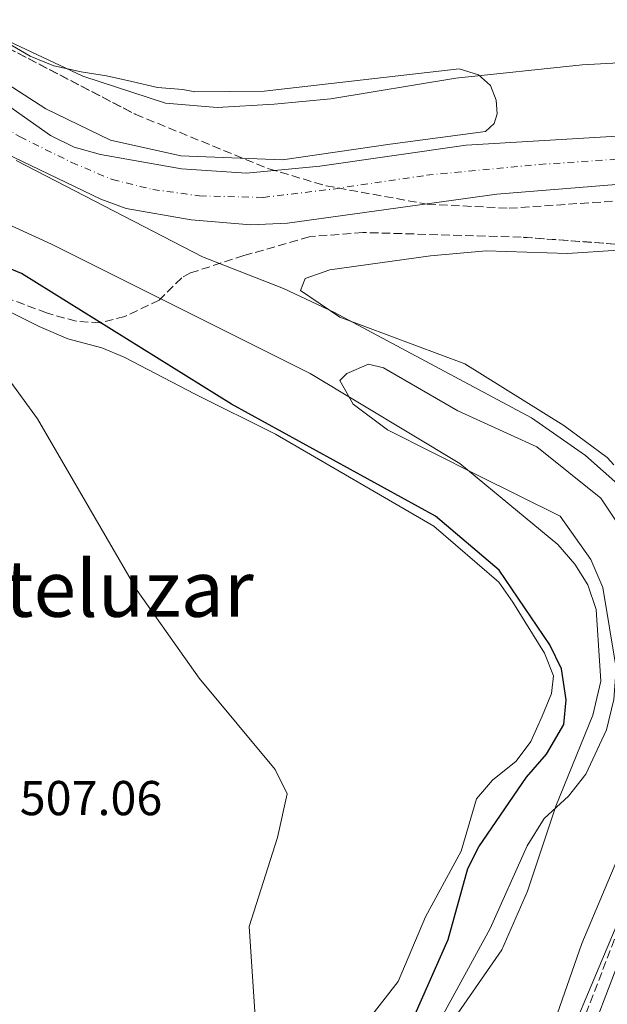
# Model space of a CAD drawing. Units: metres. Extents: x 624381 to 627829, y 4736485 to 4738869.
# Drawn here: x 626385 to 626506, y 4737691 to 4737893 of the extents above; entities that cross this region are included whole.
import ezdxf
from ezdxf.enums import TextEntityAlignment as Align

# ---------------------------------------------------------------- set-up
doc = ezdxf.new("R2010")
doc.units = ezdxf.units.M
doc.header["$MEASUREMENT"] = 0
doc.linetypes.add('DGN Style 3', pattern=[2.435890702152634, 1.739921930109024, -0.6959687720436097])
doc.linetypes.add('DGN Style 4', pattern=[2.7856150101045474, 1.391937544087219, -0.6959687720436097, 0.001739921930109024, -0.6959687720436097])
for name, color, linetype, lineweight in [('Camino', 7, 'DGN Style 3', 0), ('Cauce permanente', 151, 'Continuous', 13), ('Cauce permanente (área)', 142, 'Continuous', 13), ('Cota de punto acotado terreno', 7, 'Continuous', 0), ('Curva de nivel directora', 30, 'Continuous', 30), ('Curva de nivel intermedia', 30, 'Continuous', 0), ('Eje cauce permanente (área)', 70, 'DGN Style 4', 0), ('Línea de cambio de uso (parcela vista)', 92, 'Continuous', 0), ('Margen derecho', 7, 'Continuous', 0), ('Texto de Área (paraje) menor', 7, 'Continuous', 0), ('Zona arbolada', 92, 'DGN Style 3', 0)]:
    doc.layers.add(name, color=color, linetype=linetype, lineweight=lineweight)
doc.styles.add('Style-Arial', font='arial.ttf')

msp = doc.modelspace()

# ---------------------------------------------------------------- linework, layer by layer
at = {"layer": 'Camino', "color": 7, "linetype": 'DGN Style 3', "lineweight": 0}
msp.add_polyline3d([(626448.5599999983, 4737524.800000001, 490.479999999996), (626451.8199999994, 4737531.32, 490.4100000000037), (626452.6299999986, 4737536.2, 490.3999999999942), (626452.6799999999, 4737545.199999999, 490.4100000000037), (626455.5199999987, 4737565.029999999, 490.1100000000007), (626457.1099999979, 4737590.01, 489.6900000000024), (626458.6599999992, 4737599.600000001, 489.6900000000024), (626460.6200000015, 4737605.439999999, 489.6900000000024), (626481.5899999999, 4737649.600000001, 489.2200000000013), (626494.3199999991, 4737671.230000002, 489.4299999999931), (626510.2499999994, 4737712.830000001, 490.1199999999953), (626515.6000000003, 4737732.480000001, 490.6100000000006), (626520.8099999983, 4737754.720000001, 489.9499999999971), (626518.4300000002, 4737777.95, 489.9499999999971)], dxfattribs=at)
at = {"layer": 'Cauce permanente', "color": 151, "linetype": 'Continuous', "lineweight": 13}
for points in [[(626367.6200000001, 4737886.189999999, 487.679999999993), (626391.8099999997, 4737869.199999999, 487.6100000000006), (626396.5899999999, 4737866.82, 487.6100000000006), (626401.9900000002, 4737865.33, 487.6100000000006), (626418.5499999998, 4737862.369999999, 487.6100000000006), (626431.8399999999, 4737861.539999999, 487.6100000000006), (626446.8899999997, 4737862.92, 487.6100000000006), (626476.7999999998, 4737867.26, 487.6100000000006), (626506.5499999998, 4737868.99, 487.6100000000006)], [(626529.3899999997, 4737861, 486.6999999999971), (626483.0599999997, 4737857.24, 486.6999999999971), (626440.2800000003, 4737851.310000001, 486.6300000000047), (626432.75, 4737850.930000001, 486.6300000000047), (626420.54, 4737851.930000001, 486.6300000000047), (626407.2699999996, 4737854.289999999, 486.6999999999971), (626402.0700000003, 4737856.210000001, 486.7599999999948), (626346.8700000001, 4737882.76, 486.7599999999948)]]:
    msp.add_polyline3d(points, dxfattribs=at)
at = {"layer": 'Cauce permanente (área)', "color": 142, "linetype": 'Continuous', "lineweight": 13}
for points in [[(626367.6200000001, 4737886.189999999, 487.679999999993), (626391.8099999997, 4737869.199999999, 487.6100000000006), (626396.5899999999, 4737866.82, 487.6100000000006), (626401.9900000002, 4737865.33, 487.6100000000006), (626418.5499999998, 4737862.369999999, 487.6100000000006), (626431.8399999999, 4737861.539999999, 487.6100000000006), (626446.8899999997, 4737862.92, 487.6100000000006), (626476.7999999998, 4737867.26, 487.6100000000006), (626506.5499999998, 4737868.99, 487.6100000000006), (626582.1600000003, 4737875.970000001, 487.679999999993), (626592.3899999997, 4737876.220000001, 487.679999999993), (626598.1100000005, 4737875.619999999, 487.679999999993), (626615.0499999998, 4737868.529999999, 487.6100000000006), (626619.2199999997, 4737863.210000001, 487.6100000000006), (626622.2300000006, 4737857.600000001, 487.6100000000006), (626624.0899999999, 4737851.730000001, 487.6100000000006), (626628.0499999998, 4737808.83, 487.3500000000058)], [(626346.8700000001, 4737882.76, 486.7599999999948), (626402.0700000003, 4737856.210000001, 486.7599999999948), (626407.2699999996, 4737854.289999999, 486.6999999999971), (626420.54, 4737851.930000001, 486.6300000000047), (626432.75, 4737850.930000001, 486.6300000000047), (626440.2800000003, 4737851.310000001, 486.6300000000047), (626483.0599999997, 4737857.24, 486.6999999999971), (626529.3899999997, 4737861, 486.6999999999971)]]:
    msp.add_polyline3d(points, dxfattribs=at)
at = {"layer": 'Curva de nivel directora', "color": 30, "linetype": 'Continuous', "lineweight": 30, "elevation": 500.0000000000006, "flags": 128}
msp.add_lwpolyline([(626466.3700000005, 4737689.380000002), (626473.1399999986, 4737704.680000002), (626477.1199999994, 4737719.160000001), (626479.3799999993, 4737723.62), (626489.1400000004, 4737737.880000001), (626493.2399999995, 4737742.59), (626496.8000000002, 4737748.689999999), (626497.2699999996, 4737753.690000001), (626496.3199999996, 4737760.08), (626493.919999999, 4737764.939999999), (626483.5599999991, 4737780.230000001), (626470.5399999992, 4737791.310000001), (626428.8300000007, 4737814.230000002), (626385.8199999991, 4737840.970000002), (626344.039999999, 4737858.350000001), (626330.4299999991, 4737865.910000003), (626310.5400000003, 4737879.79), (626254.909999999, 4737906.830000001), (626215.3799999999, 4737938.630000001), (626195.9800000006, 4737952.430000002), (626179.1200000006, 4737960.86), (626157.6099999994, 4737976.859999999), (626153.0999999987, 4737977.560000001)], dxfattribs=at)
at = {"layer": 'Curva de nivel intermedia', "color": 30, "linetype": 'Continuous', "lineweight": 0, "flags": 128}
for points, elevation in [([(626167.52, 4737985.999999999), (626204.9100000003, 4737954.420000001), (626233.2099999997, 4737928.550000001), (626256.9299999995, 4737910.630000001), (626270.22, 4737902.27), (626299.5600000012, 4737888.140000001), (626324.6199999999, 4737877.81), (626391.9900000005, 4737846.949999998), (626444.9000000015, 4737820.5), (626475.5200000014, 4737802.089999998), (626495.5199999994, 4737785.49), (626499.0399999998, 4737781.5), (626501.6799999997, 4737777.26), (626503.4000000008, 4737772.189999999), (626504.3399999995, 4737757.55), (626502.7100000001, 4737750.579999999), (626495.1100000005, 4737731.91), (626489.3200000012, 4737714.51), (626484.0700000009, 4737702.550000002), (626466.8700000012, 4737677.649999999)], 495), ([(626180.3900000004, 4737953.16), (626203.0900000007, 4737941.98), (626217.0400000005, 4737932.939999999), (626239.3299999997, 4737912.890000001), (626339.9800000021, 4737855.279999999), (626369.5400000003, 4737840.279999998), (626373.1100000021, 4737836.749999999), (626378.32, 4737825.970000002), (626389.1400000005, 4737811.199999999), (626409.4800000007, 4737776.100000001), (626422.190000002, 4737758.16), (626437.7600000001, 4737739.420000001), (626440.1600000008, 4737734.470000001), (626438.2200000006, 4737725.509999999), (626432.4100000013, 4737707.289999997), (626434.070000002, 4737682.73)], 505), ([(626372.8400000016, 4737886.279999998), (626390.8400000016, 4737874.67), (626404.0400000003, 4737868.27), (626418.4400000015, 4737865.069999999), (626439.2399999998, 4737864.269999999), (626461.2400000007, 4737867.470000001), (626480.7400000005, 4737870.069999999), (626482.5399999998, 4737871.67), (626483.1400000011, 4737873.67), (626482.940000002, 4737876.470000001), (626481.7400000017, 4737879.470000001), (626479.3400000012, 4737881.67), (626475.3400000002, 4737882.869999998), (626471.1900000017, 4737882.369999999), (626435.4500000011, 4737878.279999999), (626421.3000000003, 4737878.189999999), (626418.8400000016, 4737878.67), (626413.6400000004, 4737879.07), (626408.4400000012, 4737880.269999999), (626403.24, 4737881.470000001), (626398.040000001, 4737882.269999999), (626392.4400000018, 4737883.470000002), (626387.6400000006, 4737885.470000001), (626382.8399999995, 4737888.270000001)], 490.0000000000001), ([(626493.8299999996, 4737674.869999998), (626507.2600000009, 4737706.859999998), (626515.1300000009, 4737732.84), (626517.5000000002, 4737743.509999999), (626518.9800000021, 4737757.039999999), (626518.6500000014, 4737771.210000002), (626515.2200000003, 4737783.92), (626511.5999999995, 4737793.430000001), (626508.440000001, 4737797.31), (626501.2000000012, 4737803.729999999), (626490.1600000019, 4737811.449999999), (626449.7000000004, 4737833.07), (626439.4500000001, 4737837.939999999), (626422.8800000006, 4737844.389999999), (626384.7800000019, 4737864.09)], 490.0000000000001)]:
    msp.add_lwpolyline(points, dxfattribs=dict(at, elevation=elevation))
at = {"layer": 'Eje cauce permanente (área)', "color": 70, "linetype": 'DGN Style 4', "lineweight": 0}
msp.add_polyline3d([(626367.4900000002, 4737879.970000001, 487.3399999999965), (626385.5499999998, 4737868.949999999, 487.2599999999948), (626396.1100000005, 4737863.710000001, 487.25), (626404.4699999997, 4737860.189999999, 487.179999999993), (626412.7199999997, 4737858.17, 487.1399999999995), (626422.2800000003, 4737856.869999999, 487.1100000000006), (626435.2800000003, 4737856.560000001, 487.1199999999953), (626449.5700000003, 4737858.27, 487.1499999999942), (626468.6900000004, 4737861.09, 487.1900000000023), (626491.7599999999, 4737863.310000001, 487.1900000000023), (626514.4000000004, 4737864.82, 487.1600000000035)], dxfattribs=at)
at = {"layer": 'Línea de cambio de uso (parcela vista)', "color": 92, "linetype": 'Continuous', "lineweight": 0}
for points in [[(626376.4073999999, 4737890.624600001, 488.9875000000029), (626380.8300000001, 4737889.619999999, 488.8800000000047), (626398.4199999999, 4737881.350000001, 488.6199999999953), (626415.2999999998, 4737875.82, 488.3600000000006), (626425.8399999999, 4737874.939999999, 488.3600000000006), (626437.5199999996, 4737875.66, 488.4199999999983), (626449.0899999999, 4737876.75, 488.4900000000052), (626474.6600000003, 4737880.930000001, 488.6199999999953), (626500.5199999996, 4737883.67, 488.679999999993), (626535.5199999996, 4737885.619999999, 488.7299999999959), (626541.7699999996, 4737886.58, 488.8399999999965), (626549.4100000003, 4737889.91, 489.1399999999995), (626555.0499999998, 4737894.630000001, 489.929999999993), (626573.54, 4737910.199999999, 489.929999999993), (626578.2100000001, 4737911.350000001, 489.929999999993), (626584.5300000003, 4737910.220000001, 489.929999999993), (626590.6600000003, 4737906.939999999, 489.929999999993), (626608.9299999997, 4737886.25, 489.8600000000006), (626616.5700000003, 4737882.5, 489.8600000000006), (626621.25, 4737878.300000001, 490.1300000000047), (626624.4338999996, 4737872.714600001, 490.1300000000047)], [(626512.0536000002, 4737846.6513, 489.3043000000035), (626507.9400000004, 4737845.75, 489.3399999999965), (626497.5099999999, 4737845.09, 489.2700000000041), (626480.8799999999, 4737845.59, 489.2100000000065), (626469.4699999997, 4737844.58, 489.2700000000041), (626448.9400000004, 4737841.699999999, 489.3399999999965), (626443.8399999999, 4737839.960000001, 489.3399999999965), (626442.9299999997, 4737837.49, 489.3399999999965), (626450.9500000002, 4737832.07, 489.3699999999953), (626476.54, 4737822.460000001, 489.1399999999995), (626496.7599999999, 4737809.890000001, 489.2700000000041), (626505.6600000003, 4737803.310000001, 489.2700000000041), (626506.9851000002, 4737801.8112, 489.2688999999955)], [(626363.7300000006, 4737842.980000001, 505.0099999999948), (626389.4900000002, 4737830.130000001, 502.5800000000018), (626395.3499999996, 4737827.59, 501.3999999999942), (626402.2699999996, 4737825.74, 501.4600000000065), (626406.8399999999, 4737823.83, 500.7299999999959), (626421.3700000001, 4737816.289999999, 499), (626437.8099999997, 4737808.060000001, 499.5), (626470.1799999997, 4737789.289999999, 500.4199999999983), (626483.5, 4737777.800000001, 500.3500000000058), (626486.3099999997, 4737773.730000001, 501.1000000000058), (626492.8300000001, 4737763.25, 501.070000000007), (626494.6900000004, 4737758.600000001, 501), (626494.2400000002, 4737754.99, 501), (626492.3499999996, 4737750.390000001, 501.5200000000041), (626490.0099999999, 4737745.16, 501.7899999999936), (626486.9900000002, 4737741.180000001, 502.0399999999936), (626482.1600000003, 4737737.289999999, 501.7899999999936), (626478.9100000003, 4737733.470000001, 501.8099999999977), (626475.75, 4737722.710000001, 500.8699999999953), (626468.4800000006, 4737709.300000001, 500.679999999993), (626462.8600000005, 4737696.02, 500.8000000000029), (626454.1699999999, 4737684.83, 502.1300000000047)], [(626461.6399999997, 4737670.199999999, 495.3899999999995), (626481.6900000004, 4737706.9, 495.570000000007), (626489.2800000003, 4737723.789999999, 495.7599999999948), (626492.7699999996, 4737729.430000001, 495.7599999999948), (626497.75, 4737734.02, 493.8000000000029), (626501.2699999996, 4737738.480000001, 492.8099999999977), (626505.5, 4737747.560000001, 492.6699999999983), (626507.0199999996, 4737753.77, 492.75), (626507.4699999997, 4737760.220000001, 492.8099999999977), (626504.7699999996, 4737776.699999999, 492.9400000000023), (626502.2699999996, 4737782.41, 492.9400000000023), (626496.04, 4737791.27, 493), (626479.1399999997, 4737799.710000001, 494.1900000000023), (626460.7400000002, 4737809.01, 494.25), (626453.6600000003, 4737814.25, 494.25), (626450.9299999997, 4737819.09, 493.2100000000065), (626452.4100000003, 4737820.52, 492.75), (626456.8499999996, 4737822.449999999, 492.4199999999983), (626459.8600000005, 4737821.689999999, 492.3500000000058), (626475.1100000005, 4737812.890000001, 491.5), (626491.2199999997, 4737805.480000001, 490.9100000000035), (626504.3700000001, 4737794.980000001, 490.5200000000041), (626513.1200000001, 4737781.75, 490.5200000000041)], [(626513.1200000001, 4737781.75, 490.5200000000041), (626515.8300000001, 4737768.380000001, 490.6300000000047), (626516.2999999998, 4737760.850000001, 490.7200000000012), (626513.2699999996, 4737738.74, 491.429999999993), (626509.9699999997, 4737726.449999999, 491.4900000000052), (626500.4699999997, 4737703.83, 491.6300000000047), (626488.3799999999, 4737669.220000001, 490.4499999999971), (626479.1799999997, 4737648.57, 490.3899999999995), (626462.5899999999, 4737616.9, 490.2599999999948), (626457.5499999998, 4737606.07, 489.8399999999965), (626461.0499999998, 4737599.01, 489.8000000000029)]]:
    msp.add_polyline3d(points, dxfattribs=at)
at = {"layer": 'Margen derecho', "color": 7, "linetype": 'Continuous', "lineweight": 0}
msp.add_polyline3d([(626452.5399999992, 4737522.470000002, 490.479999999996), (626455.0799999983, 4737535.99, 490.3999999999942), (626455.1299999976, 4737545.020000001, 490.4100000000037), (626457.9599999995, 4737564.770000001, 490.1100000000007), (626459.550000001, 4737589.740000002, 489.6900000000024), (626461.0500000007, 4737599.010000001, 489.6900000000024), (626462.8999999971, 4737604.520000001, 489.6900000000024), (626483.7600000001, 4737648.439999999, 489.2200000000013), (626496.5399999986, 4737670.160000001, 489.4299999999931), (626512.5899999995, 4737712.060000002, 490.1199999999953), (626517.9800000008, 4737731.87, 490.6100000000006), (626523.2899999993, 4737754.560000001, 489.9499999999971), (626520.8700000008, 4737778.200000001, 489.9499999999971)], dxfattribs=at)
at = {"layer": 'Zona arbolada', "color": 92, "linetype": 'DGN Style 3', "lineweight": 0}
for points in [[(626374.4400000004, 4737891.65, 488.9799999999959), (626409.1299999999, 4737873.57, 488.8099999999977), (626436.4400000004, 4737862.390000001, 488.7100000000065), (626448.1399999997, 4737858.939999999, 488.7700000000041), (626468.8399999999, 4737855.16, 488.7700000000041), (626485.5599999997, 4737854.33, 488.7400000000052), (626560.6399999997, 4737859.460000001, 488.7700000000041)], [(626376.4073999999, 4737890.624600001, 488.9704000000056), (626409.1299999999, 4737873.57, 488.8099999999977), (626436.4400000004, 4737862.390000001, 488.7100000000065), (626448.1399999997, 4737858.939999999, 488.7700000000041), (626468.8399999999, 4737855.16, 488.7700000000041), (626485.5599999997, 4737854.33, 488.7400000000052), (626560.6399999997, 4737859.460000001, 488.7700000000041), (626585.8600000005, 4737862.029999999, 488.7700000000041), (626598.3499999996, 4737861.230000001, 488.7700000000041), (626604.5800000001, 4737858.359999999, 488.8399999999965), (626609.6799999997, 4737854.180000001, 488.8399999999965), (626611.4699999997, 4737849.859999999, 488.8399999999965), (626612.2000000002, 4737844.91, 488.6600000000035), (626613.4600000001, 4737827.25, 488.25), (626610.5300000003, 4737823.310000001, 488.4400000000023), (626607.8600000005, 4737822.779999999, 488.6399999999995), (626601.3914000001, 4737825.700200001, 488.7180999999982)], [(626514.6500000004, 4737846.460000001, 489.3600000000006), (626488.0499999998, 4737848.42, 490.0099999999948), (626455.6699999999, 4737849.369999999, 490.2100000000065), (626444.6900000004, 4737848.5, 490.2100000000065), (626431.3499999996, 4737844.630000001, 490.7299999999959), (626420.4400000004, 4737841.09, 494.929999999993), (626418.6100000005, 4737840.100000001, 495.5899999999965), (626414, 4737835.51, 496.3699999999953), (626406.9900000002, 4737832.17, 499.4499999999971), (626401.9299999997, 4737830.890000001, 500.1699999999983), (626397.0199999996, 4737831.199999999, 501.1000000000058), (626390.9900000002, 4737832.9, 502.2700000000041), (626372.1100000005, 4737839.99, 502.4700000000012)], [(626512.0536000002, 4737846.6513, 489.4233999999997), (626488.0499999998, 4737848.42, 490.0099999999948), (626455.6699999999, 4737849.369999999, 490.2100000000065), (626444.6900000004, 4737848.5, 490.2100000000065), (626431.3499999996, 4737844.630000001, 490.7299999999959), (626420.4400000004, 4737841.09, 494.929999999993), (626418.6100000005, 4737840.100000001, 495.5899999999965), (626414, 4737835.51, 496.3699999999953), (626406.9900000002, 4737832.17, 499.4499999999971), (626401.9299999997, 4737830.890000001, 500.1699999999983), (626397.0199999996, 4737831.199999999, 501.1000000000058), (626390.9900000002, 4737832.9, 502.2700000000041), (626372.1100000005, 4737839.99, 502.4700000000012)]]:
    msp.add_polyline3d(points, dxfattribs=at)

# ---------------------------------------------------------------- texts
at = {"layer": 'Cota de punto acotado terreno', "color": 7, "linetype": 'Continuous', "lineweight": 0, "style": 'Style-Arial'}
msp.add_text('507.06', height=7.000000000000002, dxfattribs=at).set_placement((626385.4899999987, 4737730.100000001, 507.0599999999977))
at = {"layer": 'Texto de Área (paraje) menor', "color": 7, "linetype": 'Continuous', "lineweight": 0, "style": 'Style-Arial'}
msp.add_text('Gazteluzar', height=11.5, dxfattribs=at).set_placement((626394.3189545855, 4737776.450009999, 508.5899999999965), align=Align.MIDDLE_CENTER)

doc.saveas('drawing.dxf')
